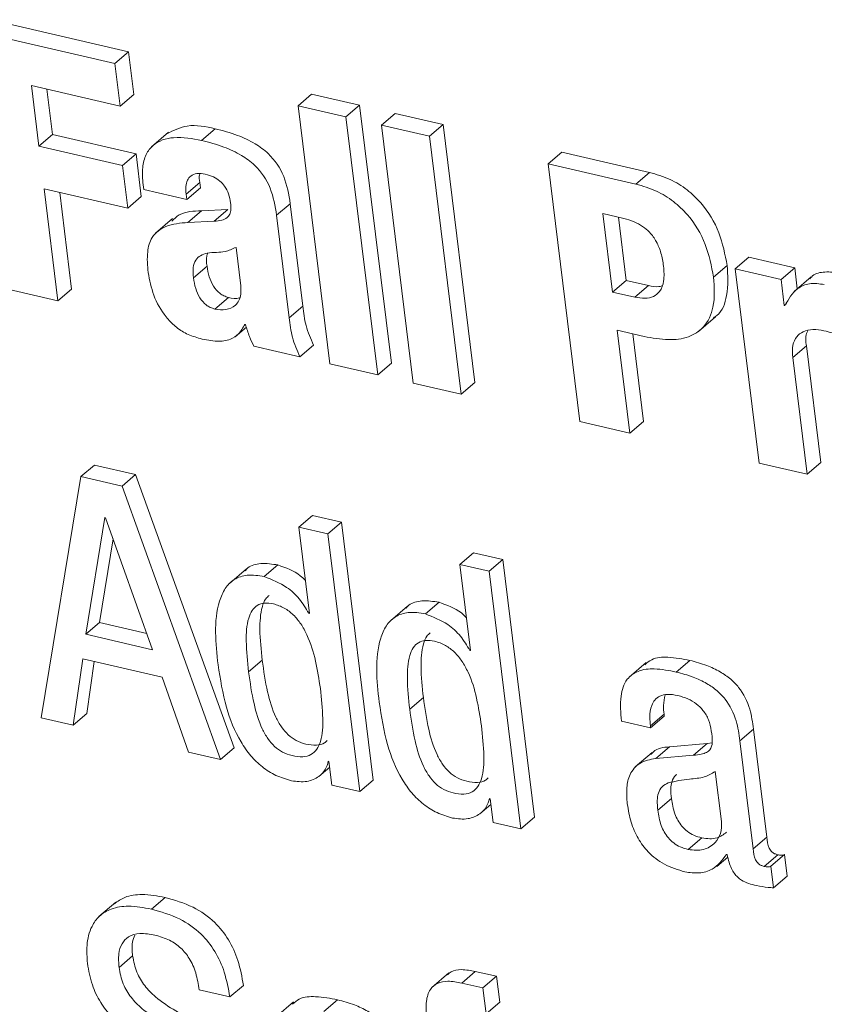
# Model space of a CAD drawing. Units: inches. Extents: x 2 to 195, y -7 to 151.
# Drawn here: x 169 to 170, y 105 to 105 of the extents above; entities that cross this region are included whole.
import ezdxf

# ---------------------------------------------------------------- set-up
doc = ezdxf.new("R2010")
doc.units = ezdxf.units.IN
doc.header["$MEASUREMENT"] = 0
doc.linetypes.add('SLD-Solid', pattern=[0])

msp = doc.modelspace()

# ---------------------------------------------------------------- linework, layer by layer
at = {"color": 7, "linetype": 'SLD-Solid', "lineweight": 15, "ltscale": 18}
for p, q in [((169.4649679, 105.1585755), (169.4027042, 105.172995)), ((169.4588537, 105.153351), (169.39659, 105.1677678)), ((169.4588537, 105.153351), (169.4649679, 105.1585755)), ((169.4673188, 105.1394647), (169.4649679, 105.1585755)), ((169.4612046, 105.1342402), (169.4588537, 105.153351)), ((169.4214044, 105.1434564), (169.4612046, 105.1342402)), ((169.4247559, 105.1162092), (169.4214044, 105.1434564)), ((169.43087, 105.1214364), (169.4283594, 105.141846)), ((169.4612046, 105.1342402), (169.4673188, 105.1394647)), ((169.5410003, 105.1343273), (169.5471145, 105.1395545)), ((169.5686382, 105.1345702), (169.5471145, 105.1395545)), ((169.562524, 105.1293431), (169.5410003, 105.1343273)), ((169.5410003, 105.1343273), (169.555235, 105.0186254)), ((169.562524, 105.1293431), (169.5686382, 105.1345702)), ((169.5828716, 105.0188683), (169.5686382, 105.1345702)), ((169.5767587, 105.0136411), (169.562524, 105.1293431)), ((169.578476, 105.1256498), (169.5845889, 105.1308743)), ((169.6061059, 105.1258926), (169.5845889, 105.1308743)), ((169.5999918, 105.1206681), (169.578476, 105.1256498)), ((169.578476, 105.1256498), (169.5927094, 105.0099478)), ((169.5999918, 105.1206681), (169.6061059, 105.1258926)), ((169.6203406, 105.0101907), (169.6061059, 105.1258926)), ((169.4247559, 105.1162092), (169.43087, 105.1214364)), ((169.4683325, 105.1127614), (169.43087, 105.1214364)), ((169.4828933, 105.1225161), (169.4752506, 105.1159822)), ((169.4976969, 105.1188439), (169.5038111, 105.1240711)), ((169.6142265, 105.0049662), (169.5999918, 105.1206681)), ((169.4622183, 105.1075343), (169.4247559, 105.1162092)), ((169.4622183, 105.1075343), (169.4683325, 105.1127614)), ((169.4706834, 105.0936507), (169.4683325, 105.1127614)), ((169.6532531, 105.1083342), (169.6593673, 105.1135587)), ((169.6987042, 105.1044508), (169.6593673, 105.1135587)), ((169.4645692, 105.0884236), (169.4622183, 105.1075343)), ((169.6532531, 105.1083342), (169.6674879, 104.9926323)), ((169.69259, 105.0992237), (169.6532531, 105.1083342)), ((169.69259, 105.0992237), (169.6987042, 105.1044508)), ((169.4714912, 105.0989306), (169.4717486, 105.0968451)), ((169.4907973, 105.0947674), (169.4969115, 105.0999919)), ((169.4972059, 105.0975922), (169.4969115, 105.0999919)), ((169.4271081, 105.0970985), (169.4645692, 105.0884236)), ((169.4332882, 105.0468652), (169.4271081, 105.0970985)), ((169.4394011, 105.0520923), (169.4340631, 105.0954881)), ((169.4645692, 105.0884236), (169.4706834, 105.0936507)), ((169.4717486, 105.0968451), (169.4910917, 105.092365)), ((169.4910917, 105.092365), (169.4907973, 105.0947674)), ((169.4910917, 105.092365), (169.4972059, 105.0975922)), ((169.5314106, 105.0852081), (169.5375248, 105.0904352)), ((169.5431796, 105.0444733), (169.5375248, 105.0904352)), ((169.4916104, 105.081982), (169.4977246, 105.0872092)), ((169.509483, 105.0878058), (169.4977246, 105.0872092)), ((169.5033689, 105.0825787), (169.509483, 105.0878058)), ((169.5370654, 105.0392462), (169.5314106, 105.0852081)), ((169.6872058, 105.0837904), (169.6778233, 105.0859631)), ((169.6778233, 105.0859631), (169.6821502, 105.0507882)), ((169.4846911, 105.0837587), (169.4770484, 105.0772274)), ((169.5033689, 105.0825787), (169.4916104, 105.081982)), ((169.6847783, 105.0843527), (169.6882644, 105.0560153)), ((169.5152949, 105.0535654), (169.5131724, 105.070815)), ((169.7274389, 105.0574567), (169.7335531, 105.0626839)), ((169.7371712, 105.0611738), (169.7432853, 105.0664009)), ((169.7638679, 105.0616331), (169.7432853, 105.0664009)), ((169.4940511, 105.057227), (169.5001653, 105.0624542)), ((169.7371712, 105.0611738), (169.7478947, 104.9740126)), ((169.757755, 105.0564086), (169.7371712, 105.0611738)), ((169.757755, 105.0564086), (169.7638679, 105.0616331)), ((169.7650308, 105.0521847), (169.7638679, 105.0616331)), ((169.6821502, 105.0507882), (169.6882644, 105.0560153)), ((169.6882644, 105.0560153), (169.6982699, 105.0536974)), ((169.7591885, 105.0447505), (169.757755, 105.0564086)), ((169.7712862, 105.0575306), (169.7636435, 105.0509967)), ((169.4108247, 105.0520659), (169.4332882, 105.0468652)), ((169.4332882, 105.0468652), (169.4394011, 105.0520923)), ((169.6821502, 105.0507882), (169.6921557, 105.0484729)), ((169.6921557, 105.0484729), (169.6982699, 105.0536974)), ((169.5036711, 105.0431481), (169.5097853, 105.0483752)), ((169.7591885, 105.0447505), (169.7602115, 105.0456244)), ((169.5370654, 105.0392462), (169.5431796, 105.0444733)), ((169.7595, 105.0446766), (169.7591885, 105.0447505)), ((169.5171218, 105.0362551), (169.5174333, 105.0361812)), ((169.7207308, 105.0331056), (169.7283735, 105.0396369)), ((169.5127355, 105.0306637), (169.5178253, 105.0350143)), ((169.6842635, 105.0336178), (169.6963018, 105.03083)), ((169.6899448, 104.9874315), (169.6842635, 105.0336178)), ((169.6960589, 104.9926587), (169.6912185, 105.0320074)), ((169.5212032, 105.0265057), (169.5417989, 105.0217379)), ((169.5417989, 105.0217379), (169.5479131, 105.0269624)), ((169.7629782, 105.0213736), (169.7690924, 105.0265981)), ((169.7755312, 104.9742554), (169.7690924, 105.0265981)), ((169.555235, 105.0186254), (169.5767587, 105.0136411)), ((169.5767587, 105.0136411), (169.5828716, 105.0188683)), ((169.7694184, 104.9690283), (169.7629782, 105.0213736)), ((169.5927094, 105.0099478), (169.6142265, 105.0049662)), ((169.6142265, 105.0049662), (169.6203406, 105.0101907)), ((169.6674879, 104.9926323), (169.6899448, 104.9874315)), ((169.6899448, 104.9874315), (169.6960589, 104.9926587)), ((169.7694184, 104.9690283), (169.7755312, 104.9742554)), ((169.4436092, 104.9679327), (169.4497234, 104.9731572)), ((169.4681464, 104.968891), (169.4497234, 104.9731572)), ((169.7478947, 104.9740126), (169.7694184, 104.9690283)), ((169.4436092, 104.9679327), (169.4256904, 104.8596887)), ((169.4620322, 104.9636665), (169.4436092, 104.9679327)), ((169.4620322, 104.9636665), (169.4681464, 104.968891)), ((169.5123382, 104.8462671), (169.4681464, 104.968891)), ((169.5062253, 104.8410399), (169.4620322, 104.9636665)), ((169.4543618, 104.9495664), (169.4457991, 104.8972132)), ((169.454672, 104.9494952), (169.4543618, 104.9495664)), ((169.475764, 104.8902727), (169.454672, 104.9494952)), ((169.5413528, 104.9452976), (169.5474669, 104.9505248)), ((169.5605598, 104.9474914), (169.5474669, 104.9505248)), ((169.5544457, 104.9422669), (169.5413528, 104.9452976)), ((169.5413528, 104.9452976), (169.5461153, 104.9065904)), ((169.5544457, 104.9422669), (169.5605598, 104.9474914)), ((169.5747932, 104.8318053), (169.5605598, 104.9474914)), ((169.4580551, 104.9399966), (169.4519132, 104.9024377)), ((169.5686791, 104.8265782), (169.5544457, 104.9422669)), ((169.6136404, 104.9285576), (169.6197546, 104.9337847)), ((169.6328409, 104.930754), (169.6197546, 104.9337847)), ((169.626728, 104.9255295), (169.6328409, 104.930754)), ((169.6470743, 104.8150653), (169.6328409, 104.930754)), ((169.5178227, 104.9265591), (169.5101813, 104.9200252)), ((169.5258759, 104.9230638), (169.5319888, 104.9282909)), ((169.626728, 104.9255295), (169.6136404, 104.9285576)), ((169.6136404, 104.9285576), (169.6184029, 104.8898503)), ((169.6409601, 104.8098408), (169.626728, 104.9255295)), ((169.5901117, 104.9098191), (169.582469, 104.9032851)), ((169.5981636, 104.9063264), (169.6042777, 104.9115509)), ((169.5458037, 104.9066617), (169.546077, 104.9068966)), ((169.5461153, 104.9065904), (169.5458037, 104.9066617)), ((169.4457991, 104.8972132), (169.4519132, 104.9024377)), ((169.4519132, 104.9024377), (169.4731861, 104.8975115)), ((169.4457991, 104.8972132), (169.475764, 104.8902727)), ((169.4400545, 104.8563623), (169.4444236, 104.8862177)), ((169.4444236, 104.8862177), (169.4800051, 104.8779784)), ((169.6180914, 104.8899243), (169.6183646, 104.8901566)), ((169.6184029, 104.8898503), (169.6180914, 104.8899243)), ((169.4461687, 104.8615895), (169.449598, 104.8850192)), ((169.5188404, 104.8803121), (169.5249546, 104.8855366)), ((169.6971624, 104.8845123), (169.689521, 104.877981)), ((169.7107279, 104.8802593), (169.7168421, 104.8854865)), ((169.4800051, 104.8779784), (169.4918744, 104.8443637)), ((169.5911228, 104.8635721), (169.5972369, 104.8687992)), ((169.4256904, 104.8596887), (169.4400545, 104.8563623)), ((169.4400545, 104.8563623), (169.4461687, 104.8615895)), ((169.6991345, 104.8560508), (169.7052487, 104.8612753)), ((169.6992348, 104.8552324), (169.705349, 104.8604596)), ((169.705349, 104.8604596), (169.7052487, 104.8612753)), ((169.6861485, 104.8582631), (169.6992348, 104.8552324)), ((169.6992348, 104.8552324), (169.6991345, 104.8560508)), ((169.7392303, 104.849443), (169.7453445, 104.8546701)), ((169.7513095, 104.8061897), (169.7453445, 104.8546701)), ((169.5062253, 104.8410399), (169.5123382, 104.8462671)), ((169.7015316, 104.8414782), (169.7076457, 104.8467053)), ((169.7246221, 104.8481283), (169.7076457, 104.8467053)), ((169.7185079, 104.8429038), (169.7246221, 104.8481283)), ((169.7267789, 104.8484477), (169.7246221, 104.8481283)), ((169.7451954, 104.8009626), (169.7392303, 104.849443)), ((169.4918744, 104.8443637), (169.5062253, 104.8410399)), ((169.6999252, 104.8441709), (169.6922824, 104.8376397)), ((169.7185079, 104.8429038), (169.7015316, 104.8414782)), ((169.5502811, 104.8333101), (169.5552218, 104.8375314)), ((169.5545896, 104.8402189), (169.5548998, 104.8401476)), ((169.5548998, 104.8401476), (169.5562145, 104.8294637)), ((169.7309712, 104.8132384), (169.7282177, 104.8356201)), ((169.5562145, 104.8294637), (169.5686791, 104.8265782)), ((169.5686791, 104.8265782), (169.5747932, 104.8318053)), ((169.6225661, 104.8165701), (169.6275042, 104.8207887)), ((169.6268706, 104.8234815), (169.6271821, 104.8234102)), ((169.6271821, 104.8234102), (169.6284955, 104.8127263)), ((169.7024173, 104.8182755), (169.7085315, 104.8235)), ((169.6284955, 104.8127263), (169.6409601, 104.8098408)), ((169.6409601, 104.8098408), (169.6470743, 104.8150653)), ((169.716128, 104.8005956), (169.7222421, 104.8058227)), ((169.7451954, 104.8009626), (169.7513095, 104.8061897)), ((169.7332482, 104.798386), (169.7335663, 104.798312)), ((169.7501123, 104.7930453), (169.7562265, 104.7982724)), ((169.7531377, 104.7931403), (169.7592519, 104.7983675)), ((169.7604451, 104.7886603), (169.7592519, 104.7983675)), ((169.7288843, 104.7930163), (169.7338224, 104.7972376)), ((169.7543323, 104.7834332), (169.7531377, 104.7931403)), ((169.7543323, 104.7834332), (169.7604451, 104.7886603)), ((169.4592959, 104.7770128), (169.4516532, 104.7704815)), ((169.4752202, 104.773895), (169.4813344, 104.7791195)), ((169.4606898, 104.7476748), (169.466804, 104.7528993)), ((169.6087023, 104.7452671), (169.6010596, 104.7387332)), ((169.6144337, 104.7407079), (169.6205479, 104.745935)), ((169.6300716, 104.7437307), (169.6205479, 104.745935)), ((169.6239574, 104.7385035), (169.6144337, 104.7407079)), ((169.6239574, 104.7385035), (169.6300716, 104.7437307)), ((169.6315037, 104.7320831), (169.6300716, 104.7437307)), ((169.4966752, 104.7376112), (169.5103978, 104.7344353)), ((169.5103978, 104.7344353), (169.516512, 104.7396598)), ((169.6253896, 104.7268586), (169.6239574, 104.7385035)), ((169.5390454, 104.7321993), (169.5314027, 104.7256654)), ((169.5526201, 104.7279489), (169.5587343, 104.7331761)), ((169.6253896, 104.7268586), (169.6315037, 104.7320831))]:
    msp.add_line(p, q, dxfattribs=at)
for points, knots in [([(169.5038111, 105.1240711), (169.4995753, 105.1249978), (169.4920366, 105.1266473), (169.4851575, 105.1233029), (169.4821435, 105.1218377)], [0, 0, 0, 0, 0.5618618, 1, 1, 1, 1]), ([(169.4976969, 105.1188439), (169.4935722, 105.1196344), (169.4862031, 105.1210465), (169.4766738, 105.1182177), (169.4724127, 105.1123738), (169.4709229, 105.1061203), (169.4712867, 105.1015187), (169.4714912, 105.0989306)], [0, 0, 0, 0, 0.30396179, 0.54304986, 0.66623212, 0.81227543, 1, 1, 1, 1]), ([(169.5375248, 105.0904352), (169.536837, 105.0946002), (169.5354721, 105.1028658), (169.5291803, 105.1121409), (169.5214735, 105.1177672), (169.5133977, 105.1215574), (169.5072009, 105.1231822), (169.5038111, 105.1240711)], [0, 0, 0, 0, 0.24386966, 0.48397383, 0.62751999, 0.79624019, 1, 1, 1, 1]), ([(169.5314106, 105.0852081), (169.5307227, 105.0893729), (169.5293576, 105.0976381), (169.5230676, 105.1069147), (169.5153596, 105.1125392), (169.5072843, 105.1163309), (169.5010873, 105.1179553), (169.4976969, 105.1188439)], [0, 0, 0, 0, 0.24386783, 0.48395579, 0.62752135, 0.79621717, 1, 1, 1, 1]), ([(169.4907973, 105.0947674), (169.4907086, 105.0959133), (169.4905475, 105.0979939), (169.4911971, 105.1008652), (169.4928598, 105.1031455), (169.4959038, 105.1042672), (169.4981457, 105.1038799), (169.4994102, 105.1036615)], [0, 0, 0, 0, 0.22318577, 0.40523872, 0.56195844, 0.75292255, 1, 1, 1, 1]), ([(169.4969115, 105.0999919), (169.4967481, 105.1011526), (169.4965644, 105.102457), (169.4969032, 105.1037013), (169.4969405, 105.1038383)], [0, 0, 0, 0, 0.88987287, 1, 1, 1, 1]), ([(169.4994102, 105.1036615), (169.5006453, 105.103309), (169.5029746, 105.1026443), (169.5059625, 105.1007574), (169.5083357, 105.0981675), (169.5100292, 105.0947706), (169.5104818, 105.0921375), (169.5107172, 105.0907679)], [0, 0, 0, 0, 0.20825386, 0.3927392, 0.56672524, 0.77461852, 1, 1, 1, 1]), ([(169.7335531, 105.0626839), (169.7325867, 105.0676567), (169.7306193, 105.0777814), (169.7236815, 105.0893078), (169.715644, 105.0969436), (169.7078412, 105.1017836), (169.7018342, 105.1035371), (169.6987042, 105.1044508)], [0, 0, 0, 0, 0.260721387, 0.53082363, 0.677597109, 0.832011027, 1, 1, 1, 1]), ([(169.7274389, 105.0574567), (169.7264727, 105.0624297), (169.7245054, 105.0725546), (169.7175661, 105.0840803), (169.7095308, 105.0917191), (169.7017274, 105.0965594), (169.69572, 105.098311), (169.69259, 105.0992237)], [0, 0, 0, 0, 0.26071708, 0.53081486, 0.67761722, 0.83202859, 1, 1, 1, 1]), ([(169.5107172, 105.0907679), (169.5108057, 105.0898125), (169.5109629, 105.0881163), (169.5105417, 105.0857496), (169.5091392, 105.083873), (169.506567, 105.0828146), (169.5045372, 105.0826649), (169.5033689, 105.0825787)], [0, 0, 0, 0, 0.21877325, 0.38844133, 0.53568643, 0.73274712, 1, 1, 1, 1]), ([(169.4977246, 105.0872092), (169.4941581, 105.0871133), (169.4890552, 105.086976), (169.485422, 105.0836287), (169.4843281, 105.0826209)], [0, 0, 0, 0, 0.69892965, 1, 1, 1, 1]), ([(169.4916104, 105.081982), (169.488193, 105.0817245), (169.4821759, 105.0812711), (169.475033, 105.0760128), (169.4729911, 105.067973), (169.4734768, 105.0626324), (169.4737577, 105.0595449)], [0, 0, 0, 0, 0.29901317, 0.52646842, 0.72624183, 1, 1, 1, 1]), ([(169.7050295, 105.0623275), (169.7047074, 105.0643302), (169.7040928, 105.0681507), (169.702, 105.0733944), (169.6991092, 105.07747), (169.6956073, 105.0804272), (169.6916919, 105.0825519), (169.6887486, 105.0833645), (169.6872058, 105.0837904)], [0, 0, 0, 0, 0.2022287, 0.38577091, 0.5588666, 0.69571459, 0.84049758, 1, 1, 1, 1]), ([(169.5044882, 105.0685578), (169.5030851, 105.0685165), (169.5005847, 105.068443), (169.4972454, 105.0673478), (169.4947968, 105.0650782), (169.4936941, 105.0614452), (169.4939228, 105.0587432), (169.4940511, 105.057227)], [0, 0, 0, 0, 0.22815916, 0.40657292, 0.55988995, 0.75304692, 1, 1, 1, 1]), ([(169.5005415, 105.0682278), (169.500381, 105.0678213), (169.4996598, 105.0659947), (169.4999442, 105.0640028), (169.5001653, 105.0624542)], [0, 0, 0, 0, 0.22252783, 1, 1, 1, 1]), ([(169.5131724, 105.070815), (169.5115604, 105.0700839), (169.5087864, 105.0688259), (169.5057571, 105.0686369), (169.5044882, 105.0685578)], [0, 0, 0, 0, 0.58111567, 1, 1, 1, 1]), ([(169.7274033, 105.0392594), (169.7279176, 105.039565), (169.731314, 105.0415825), (169.7342788, 105.0505566), (169.733818, 105.0582576), (169.7335531, 105.0626839)], [0, 0, 0, 0, 0.07053951, 0.46577888, 1, 1, 1, 1]), ([(169.4737577, 105.0595449), (169.4744346, 105.0560993), (169.475829, 105.0490015), (169.4804595, 105.0408176), (169.4858426, 105.0352495), (169.4910154, 105.0317318), (169.4950418, 105.0305106), (169.4971135, 105.0298822)], [0, 0, 0, 0, 0.26156225, 0.53879064, 0.68693043, 0.83892244, 1, 1, 1, 1]), ([(169.5001653, 105.0624542), (169.5004429, 105.060827), (169.5009808, 105.057675), (169.5028716, 105.0533974), (169.5052948, 105.0505425), (169.507726, 105.0489917), (169.5090927, 105.0485826), (169.5097853, 105.0483752)], [0, 0, 0, 0, 0.27256506, 0.52799787, 0.76477573, 0.88079174, 1, 1, 1, 1]), ([(169.6921557, 105.0484729), (169.6936812, 105.0482013), (169.6964713, 105.0477045), (169.7005402, 105.0484873), (169.7038377, 105.0512042), (169.705508, 105.056221), (169.7052048, 105.0600907), (169.7050295, 105.0623275)], [0, 0, 0, 0, 0.19595612, 0.35840385, 0.50900256, 0.71618566, 1, 1, 1, 1]), ([(169.7832624, 105.0593601), (169.7810739, 105.0596487), (169.777033, 105.0601816), (169.7722026, 105.0588277), (169.7709167, 105.0569803), (169.7707173, 105.0566938)], [0, 0, 0, 0, 0.49953589, 0.92236145, 1, 1, 1, 1]), ([(169.4940511, 105.057227), (169.4943289, 105.0556008), (169.4948672, 105.0524498), (169.496757, 105.0481723), (169.4991819, 105.0453191), (169.501611, 105.0437641), (169.5029784, 105.0433552), (169.5036711, 105.0431481)], [0, 0, 0, 0, 0.272440469, 0.527890022, 0.764683392, 0.880783924, 1, 1, 1, 1]), ([(169.6963018, 105.03083), (169.6999366, 105.0301522), (169.7065385, 105.0289212), (169.7159976, 105.0300093), (169.7239564, 105.0348952), (169.7283705, 105.0450611), (169.7277789, 105.0529331), (169.7274389, 105.0574567)], [0, 0, 0, 0, 0.21510167, 0.39068254, 0.54331717, 0.73756316, 1, 1, 1, 1]), ([(169.7771482, 105.054133), (169.7749094, 105.0544749), (169.7707752, 105.0551064), (169.763631, 105.0521181), (169.7610922, 105.0475447), (169.7595, 105.0446766)], [0, 0, 0, 0, 0.30576475, 0.56461638, 1, 1, 1, 1]), ([(169.5036711, 105.0431481), (169.505322, 105.0429195), (169.5085426, 105.0424736), (169.5125799, 105.0441848), (169.5146705, 105.0469897), (169.5155406, 105.0500531), (169.5153827, 105.0523098), (169.5152949, 105.0535654)], [0, 0, 0, 0, 0.26065388, 0.50847283, 0.64456929, 0.80223836, 1, 1, 1, 1]), ([(169.6982699, 105.0536974), (169.6998142, 105.0533334), (169.7018116, 105.0528627), (169.7037523, 105.0533795), (169.7041927, 105.0534968)], [0, 0, 0, 0, 0.77310144, 1, 1, 1, 1]), ([(169.5097853, 105.0483752), (169.5115102, 105.0479221), (169.5132759, 105.0474584), (169.5147991, 105.048192), (169.5148343, 105.0482089)], [0, 0, 0, 0, 0.976918747, 1, 1, 1, 1]), ([(169.5479131, 105.0269624), (169.546665, 105.0298453), (169.5442364, 105.0354548), (169.5435253, 105.0415235), (169.5431796, 105.0444733)], [0, 0, 0, 0, 0.51393132, 1, 1, 1, 1]), ([(169.4971135, 105.0298822), (169.4996415, 105.0293484), (169.5041111, 105.0284045), (169.5102936, 105.0289836), (169.5147153, 105.0319724), (169.5162769, 105.0347515), (169.5171218, 105.0362551)], [0, 0, 0, 0, 0.33452017, 0.59144083, 0.7789454, 1, 1, 1, 1]), ([(169.5174333, 105.0361812), (169.5179889, 105.034358), (169.5190012, 105.0310362), (169.5205186, 105.0279142), (169.5212032, 105.0265057)], [0, 0, 0, 0, 0.54884651, 1, 1, 1, 1]), ([(169.5417989, 105.0217379), (169.5405508, 105.0246199), (169.5381219, 105.0302284), (169.537411, 105.0362964), (169.5370654, 105.0392462)], [0, 0, 0, 0, 0.51386539, 1, 1, 1, 1]), ([(169.7629782, 105.0213736), (169.7628503, 105.0232447), (169.7626272, 105.0265094), (169.7643906, 105.0308307), (169.7677911, 105.0333992), (169.7722236, 105.0342169), (169.7753369, 105.0336847), (169.7769634, 105.0334066)], [0, 0, 0, 0, 0.24433882, 0.4263323, 0.58630945, 0.78386033, 1, 1, 1, 1]), ([(169.7690924, 105.0265981), (169.7688418, 105.0285198), (169.7685289, 105.0309197), (169.7695612, 105.0330198), (169.7697669, 105.0334383)], [0, 0, 0, 0, 0.80076285, 1, 1, 1, 1]), ([(169.7769634, 105.0334066), (169.7782268, 105.0330864), (169.7804938, 105.0325119), (169.7827294, 105.0318255), (169.7837191, 105.0315217)], [0, 0, 0, 0, 0.55729698, 1, 1, 1, 1]), ([(169.5319888, 104.9282909), (169.5294412, 104.9286912), (169.5249049, 104.929404), (169.5194141, 104.9280939), (169.5176405, 104.926149), (169.5172393, 104.925709)], [0, 0, 0, 0, 0.49779683, 0.88639821, 1, 1, 1, 1]), ([(169.544295, 104.9213874), (169.5435516, 104.9221145), (169.5401462, 104.9254453), (169.5355677, 104.9270424), (169.5319888, 104.9282909)], [0, 0, 0, 0, 0.218310752, 1, 1, 1, 1]), ([(169.5258759, 104.9230638), (169.5232924, 104.9235045), (169.518692, 104.9242892), (169.5122175, 104.9222235), (169.5079539, 104.9177882), (169.5027561, 104.905112), (169.5040557, 104.8932527), (169.5051258, 104.883488)], [0, 0, 0, 0, 0.14311571, 0.25483155, 0.35925535, 0.4724224, 1, 1, 1, 1]), ([(169.5458037, 104.9066617), (169.5444931, 104.9088632), (169.5418651, 104.9132777), (169.5352406, 104.9193881), (169.5293528, 104.9216991), (169.5258759, 104.9230638)], [0, 0, 0, 0, 0.28945915, 0.5804221, 1, 1, 1, 1]), ([(169.5280803, 104.9146212), (169.5275276, 104.9141402), (169.5260095, 104.9128189), (169.524162, 104.9075352), (169.5235785, 104.8982067), (169.5244511, 104.8901727), (169.5249546, 104.8855366)], [0, 0, 0, 0, 0.07205513, 0.19793475, 0.53716176, 1, 1, 1, 1]), ([(169.6042777, 104.9115509), (169.6017294, 104.911953), (169.5971919, 104.912669), (169.591704, 104.9113527), (169.5899282, 104.9094106), (169.5895269, 104.9089716)], [0, 0, 0, 0, 0.49787843, 0.886521369, 1, 1, 1, 1]), ([(169.5510243, 104.8728595), (169.5497522, 104.8811549), (169.5481937, 104.8913185), (169.5424567, 104.901818), (169.5390873, 104.9059778), (169.5349095, 104.9091692), (169.5303736, 104.9108949), (169.5261408, 104.9114361), (169.5225944, 104.910412), (169.5201154, 104.907827), (169.517966, 104.9024054), (169.5175037, 104.892935), (169.5183513, 104.8849312), (169.5188404, 104.8803121)], [0, 0, 0, 0, 0.29333483, 0.35939388, 0.4217117, 0.48191279, 0.54343272, 0.59182858, 0.63096013, 0.66932469, 0.7141864, 0.83505105, 1, 1, 1, 1]), ([(169.6165826, 104.90465), (169.6158392, 104.9053772), (169.6124344, 104.9087074), (169.6078563, 104.9103034), (169.6042777, 104.9115509)], [0, 0, 0, 0, 0.21834656, 1, 1, 1, 1]), ([(169.5981636, 104.9063264), (169.59558, 104.9067659), (169.5909796, 104.9075486), (169.5845051, 104.9054836), (169.5802415, 104.9010481), (169.5750437, 104.888372), (169.5763433, 104.8765127), (169.5774134, 104.866748)], [0, 0, 0, 0, 0.14311243, 0.2548287, 0.3592529, 0.47242039, 1, 1, 1, 1]), ([(169.6180914, 104.8899243), (169.6167812, 104.8921249), (169.6141533, 104.8965388), (169.6075278, 104.9026474), (169.6016402, 104.9049605), (169.5981636, 104.9063264)], [0, 0, 0, 0, 0.28935743, 0.58036606, 1, 1, 1, 1]), ([(169.6003653, 104.8978811), (169.5998132, 104.8974), (169.598296, 104.896078), (169.5964462, 104.8907968), (169.5958601, 104.8814683), (169.5967331, 104.8734352), (169.5972369, 104.8687992)], [0, 0, 0, 0, 0.07203054, 0.19793941, 0.53711959, 1, 1, 1, 1]), ([(169.6233119, 104.8561194), (169.6220413, 104.8644154), (169.6204844, 104.8745799), (169.6147442, 104.8850776), (169.6113751, 104.889238), (169.6071965, 104.8924285), (169.602662, 104.8941578), (169.5984274, 104.8946996), (169.5948824, 104.8936715), (169.592401, 104.8910896), (169.5902506, 104.8856679), (169.5897873, 104.8761969), (169.5906341, 104.8681921), (169.5911228, 104.8635721)], [0, 0, 0, 0, 0.29331478, 0.35937779, 0.42169216, 0.48188991, 0.54341765, 0.59181083, 0.63096456, 0.66930509, 0.71417064, 0.83503025, 1, 1, 1, 1]), ([(169.7168421, 104.8854865), (169.713617, 104.8860866), (169.7080058, 104.8871307), (169.7004865, 104.8868552), (169.6976232, 104.8843825), (169.6966516, 104.8835434)], [0, 0, 0, 0, 0.47172381, 0.82073403, 1, 1, 1, 1]), ([(169.5051258, 104.883488), (169.5061308, 104.8770858), (169.5080076, 104.8651311), (169.5135002, 104.8513738), (169.5195553, 104.842658), (169.5248373, 104.8375138), (169.5310246, 104.8335478), (169.5356888, 104.8321665), (169.5380581, 104.8314648)], [0, 0, 0, 0, 0.295771178, 0.552291574, 0.668122113, 0.778585612, 0.887525864, 1, 1, 1, 1]), ([(169.5249546, 104.8855366), (169.5256251, 104.8807731), (169.526848, 104.8720861), (169.5298935, 104.8619759), (169.5333881, 104.855646), (169.5364471, 104.852014), (169.5401491, 104.8493265), (169.5445339, 104.8477463), (169.5488544, 104.8472504), (169.5524249, 104.8478385), (169.5536739, 104.8491087), (169.5540312, 104.849472)], [0, 0, 0, 0, 0.26196104, 0.477734, 0.56988087, 0.65402707, 0.73427692, 0.81623587, 0.90413584, 0.97258052, 1, 1, 1, 1]), ([(169.7107279, 104.8802593), (169.707469, 104.8809), (169.7017991, 104.8820146), (169.6938131, 104.8813192), (169.6876656, 104.876918), (169.6852193, 104.8683527), (169.6858065, 104.8619764), (169.6861485, 104.8582631)], [0, 0, 0, 0, 0.23388643, 0.4069236, 0.54865102, 0.73714934, 1, 1, 1, 1]), ([(169.7453445, 104.8546701), (169.7449465, 104.8576501), (169.7440604, 104.8642838), (169.7402314, 104.8720377), (169.7351029, 104.877278), (169.7302797, 104.8806382), (169.7241052, 104.8835519), (169.7193937, 104.8848068), (169.7168421, 104.8854865)], [0, 0, 0, 0, 0.19783763, 0.44040329, 0.55223594, 0.67894488, 0.82612747, 1, 1, 1, 1]), ([(169.5188404, 104.8803121), (169.5195111, 104.8755478), (169.5207342, 104.86686), (169.5237774, 104.8567488), (169.5272759, 104.8504205), (169.5303309, 104.8467884), (169.5340382, 104.8440942), (169.5384059, 104.8425409), (169.5427934, 104.8419588), (169.5468608, 104.8428996), (169.5496928, 104.8455462), (169.5520008, 104.8510762), (169.5523766, 104.8604898), (169.5515147, 104.8683738), (169.5510243, 104.8728595)], [0, 0, 0, 0, 0.17015295, 0.31027984, 0.37009465, 0.42476432, 0.47688003, 0.53009481, 0.58718175, 0.63163097, 0.67269725, 0.71889617, 0.84006578, 1, 1, 1, 1]), ([(169.7392303, 104.849443), (169.7388323, 104.852423), (169.7379463, 104.8590567), (169.7341172, 104.8668105), (169.7289888, 104.8720508), (169.7241655, 104.875411), (169.7179911, 104.8783248), (169.7132795, 104.8795797), (169.7107279, 104.8802593)], [0, 0, 0, 0, 0.19783763, 0.44040329, 0.55223594, 0.67894488, 0.82612747, 1, 1, 1, 1]), ([(169.5972369, 104.8687992), (169.5979074, 104.8640349), (169.5991299, 104.8553467), (169.6021763, 104.8452355), (169.6056761, 104.8389078), (169.6087338, 104.8352746), (169.6124362, 104.8325857), (169.6168216, 104.8310108), (169.6211397, 104.8305098), (169.6247114, 104.8310977), (169.625959, 104.8323703), (169.6263162, 104.8327346)], [0, 0, 0, 0, 0.26199337, 0.47776909, 0.56988092, 0.65407429, 0.73431957, 0.81625715, 0.90410919, 0.97254998, 1, 1, 1, 1]), ([(169.6991345, 104.8560508), (169.6990069, 104.857347), (169.6987028, 104.8604367), (169.6992022, 104.8645357), (169.7009822, 104.8678313), (169.7034576, 104.8697414), (169.7071744, 104.8705016), (169.7098675, 104.8700144), (169.7114183, 104.8697338)], [0, 0, 0, 0, 0.16932544, 0.40361727, 0.52267142, 0.64680181, 0.79660609, 1, 1, 1, 1]), ([(169.7052487, 104.8612753), (169.7050949, 104.8625799), (169.7047492, 104.8655121), (169.7054074, 104.8683967), (169.7057727, 104.8699978)], [0, 0, 0, 0, 0.44494594, 1, 1, 1, 1]), ([(169.7114183, 104.8697338), (169.7129553, 104.8692954), (169.7159041, 104.8684544), (169.7197689, 104.866144), (169.7230042, 104.8629933), (169.7254669, 104.8588266), (169.7261028, 104.8555162), (169.7264291, 104.8538174)], [0, 0, 0, 0, 0.20428565, 0.3919288, 0.57028383, 0.7794781, 1, 1, 1, 1]), ([(169.5774134, 104.866748), (169.5784177, 104.8603456), (169.5802928, 104.8483914), (169.5857877, 104.8346363), (169.5918381, 104.8259183), (169.5971199, 104.8207736), (169.6033062, 104.8168076), (169.6079702, 104.8154281), (169.6103391, 104.8147274)], [0, 0, 0, 0, 0.29578923, 0.5522838, 0.66814415, 0.77860141, 0.88754975, 1, 1, 1, 1]), ([(169.5911228, 104.8635721), (169.5917931, 104.8588085), (169.5930157, 104.850121), (169.5960633, 104.8400111), (169.5995614, 104.8336807), (169.6026186, 104.8300487), (169.6063258, 104.8273543), (169.6106929, 104.8258002), (169.6150799, 104.825222), (169.6191461, 104.8261624), (169.6219778, 104.8288088), (169.6242852, 104.8343381), (169.6246657, 104.8437504), (169.6238029, 104.8516337), (169.6233119, 104.8561194)], [0, 0, 0, 0, 0.17012862, 0.3102705, 0.37012229, 0.42480416, 0.47692181, 0.53013858, 0.58720906, 0.63164493, 0.67271274, 0.71891339, 0.84005981, 1, 1, 1, 1]), ([(169.7264291, 104.8538174), (169.7266893, 104.8521438), (169.7271259, 104.849335), (169.726442, 104.8455815), (169.7241909, 104.8440082), (169.7216549, 104.8432624), (169.7196634, 104.8430354), (169.7185079, 104.8429038)], [0, 0, 0, 0, 0.31095474, 0.5218796, 0.63643651, 0.7890646, 1, 1, 1, 1]), ([(169.7076457, 104.8467053), (169.7049291, 104.8464392), (169.7016425, 104.8461173), (169.6997414, 104.843687), (169.6994117, 104.8432654)], [0, 0, 0, 0, 0.82654773, 1, 1, 1, 1]), ([(169.5380581, 104.8314648), (169.5403952, 104.8311486), (169.5446818, 104.8305688), (169.5501024, 104.8328269), (169.553482, 104.8362567), (169.5542243, 104.8389123), (169.5545896, 104.8402189)], [0, 0, 0, 0, 0.33268391, 0.61018858, 0.80820333, 1, 1, 1, 1]), ([(169.7015316, 104.8414782), (169.6989825, 104.8410218), (169.6941932, 104.8401643), (169.6896145, 104.8345835), (169.6881997, 104.8279842), (169.6885497, 104.8235572), (169.6887422, 104.8211214)], [0, 0, 0, 0, 0.2748599, 0.51642003, 0.73392686, 1, 1, 1, 1]), ([(169.7282177, 104.8356201), (169.7266161, 104.8346827), (169.7230683, 104.8326061), (169.7156167, 104.8323491), (169.7102906, 104.8312254), (169.7071336, 104.8305593)], [0, 0, 0, 0, 0.25101914, 0.55604658, 1, 1, 1, 1]), ([(169.7109866, 104.8342816), (169.7108184, 104.8341771), (169.7097128, 104.8334902), (169.7086494, 104.831118), (169.7081374, 104.8275251), (169.7083881, 104.8249642), (169.7085315, 104.8235)], [0, 0, 0, 0, 0.0511811, 0.33642625, 0.62057415, 1, 1, 1, 1]), ([(169.7071336, 104.8305593), (169.7061442, 104.8300304), (169.7041679, 104.8289741), (169.7024923, 104.8259419), (169.7020383, 104.8222824), (169.7022794, 104.8197335), (169.7024173, 104.8182755)], [0, 0, 0, 0, 0.23172452, 0.46285888, 0.69276276, 1, 1, 1, 1]), ([(169.6103391, 104.8147274), (169.6126774, 104.8144115), (169.6169651, 104.8138323), (169.6223886, 104.8160858), (169.6257683, 104.8195172), (169.626507, 104.822174), (169.6268706, 104.8234815)], [0, 0, 0, 0, 0.33280368, 0.61026021, 0.80819063, 1, 1, 1, 1]), ([(169.6887422, 104.8211214), (169.6892129, 104.8183421), (169.6901236, 104.8129647), (169.693321, 104.8055674), (169.6982203, 104.7989436), (169.7053711, 104.7933975), (169.7114574, 104.7915439), (169.7146324, 104.7905769)], [0, 0, 0, 0, 0.19675119, 0.38068739, 0.55778265, 0.76930644, 1, 1, 1, 1]), ([(169.7085315, 104.8235), (169.7089267, 104.821182), (169.7096822, 104.8167507), (169.7124387, 104.8117215), (169.7156387, 104.808674), (169.7186907, 104.8068358), (169.7210228, 104.8061706), (169.7222421, 104.8058227)], [0, 0, 0, 0, 0.29283753, 0.55980384, 0.69786464, 0.84203709, 1, 1, 1, 1]), ([(169.7024173, 104.8182755), (169.7028125, 104.8159567), (169.7035679, 104.8115247), (169.7063232, 104.8064939), (169.7095255, 104.8034495), (169.7125769, 104.8016117), (169.7149087, 104.8009445), (169.716128, 104.8005956)], [0, 0, 0, 0, 0.292925271, 0.559873846, 0.697849656, 0.842012525, 1, 1, 1, 1]), ([(169.716128, 104.8005956), (169.7184221, 104.8003517), (169.7227743, 104.7998889), (169.728176, 104.8030822), (169.7310641, 104.807949), (169.7310033, 104.8114095), (169.7309712, 104.8132384)], [0, 0, 0, 0, 0.29373432, 0.55725407, 0.76600309, 1, 1, 1, 1]), ([(169.7222421, 104.8058227), (169.7245867, 104.8055113), (169.7286479, 104.8049719), (169.7319027, 104.8073625), (169.7332785, 104.808373)], [0, 0, 0, 0, 0.57730311, 1, 1, 1, 1]), ([(169.7562265, 104.7982724), (169.7557646, 104.7984048), (169.7548992, 104.7986529), (169.7537959, 104.7993484), (169.7529669, 104.8002216), (169.7517268, 104.8023766), (169.7514968, 104.8044787), (169.7513095, 104.8061897)], [0, 0, 0, 0, 0.14242435, 0.26683304, 0.3828095, 0.49766822, 1, 1, 1, 1]), ([(169.7146324, 104.7905769), (169.7167599, 104.7902785), (169.72087, 104.7897019), (169.7282166, 104.7916203), (169.7313483, 104.7958314), (169.7332482, 104.798386)], [0, 0, 0, 0, 0.29681094, 0.57342215, 1, 1, 1, 1]), ([(169.7335663, 104.798312), (169.7338059, 104.7971551), (169.734248, 104.7950207), (169.7353544, 104.7921817), (169.7366858, 104.7899239), (169.7382117, 104.7881835), (169.7412904, 104.7857734), (169.7443751, 104.7850022), (169.7467754, 104.784402)], [0, 0, 0, 0, 0.17083747, 0.31517928, 0.43901058, 0.54847224, 0.64864783, 1, 1, 1, 1]), ([(169.7501123, 104.7930453), (169.7496502, 104.7931774), (169.7487839, 104.793425), (169.7476836, 104.7941243), (169.746851, 104.7949948), (169.7456161, 104.7971526), (169.7453841, 104.7992535), (169.7451954, 104.8009626)], [0, 0, 0, 0, 0.1424358, 0.26699423, 0.38279026, 0.49788348, 1, 1, 1, 1]), ([(169.7592519, 104.7983675), (169.759076, 104.7982809), (169.7586809, 104.7980865), (169.7576345, 104.797984), (169.7568109, 104.7981527), (169.7562265, 104.7982724)], [0, 0, 0, 0, 0.1888256, 0.42429879, 1, 1, 1, 1]), ([(169.7531377, 104.7931403), (169.7529619, 104.7930538), (169.7525667, 104.7928594), (169.7515203, 104.7927569), (169.7506968, 104.7929256), (169.7501123, 104.7930453)], [0, 0, 0, 0, 0.1888256, 0.42429879, 1, 1, 1, 1]), ([(169.7467754, 104.784402), (169.7484834, 104.7840911), (169.7509873, 104.7836354), (169.7535255, 104.7834819), (169.7543323, 104.7834332)], [0, 0, 0, 0, 0.68214261, 1, 1, 1, 1]), ([(169.4813344, 104.7791195), (169.4779111, 104.779739), (169.4719497, 104.7808179), (169.4637723, 104.779918), (169.4601235, 104.7773324), (169.4586069, 104.7762577)], [0, 0, 0, 0, 0.44075649, 0.76754306, 1, 1, 1, 1]), ([(169.516512, 104.7396598), (169.5158369, 104.7433976), (169.5145488, 104.7505291), (169.5101788, 104.7602162), (169.5034881, 104.7686651), (169.4937349, 104.775521), (169.4856207, 104.7778756), (169.4813344, 104.7791195)], [0, 0, 0, 0, 0.20033079, 0.38222497, 0.55549723, 0.76518974, 1, 1, 1, 1]), ([(169.4752202, 104.773895), (169.4717794, 104.7745355), (169.4657875, 104.7756509), (169.4575452, 104.774518), (169.4517384, 104.7711071), (169.4476893, 104.7653504), (169.4459393, 104.7578388), (169.4463311, 104.7522297), (169.4465184, 104.7495465)], [0, 0, 0, 0, 0.22282255, 0.3880281, 0.52024638, 0.64106489, 0.82830186, 1, 1, 1, 1]), ([(169.5103978, 104.7344353), (169.5097227, 104.7381731), (169.5084347, 104.7453046), (169.5040647, 104.7549917), (169.497374, 104.7634406), (169.4876207, 104.7702965), (169.4795065, 104.7726511), (169.4752202, 104.773895)], [0, 0, 0, 0, 0.20033079, 0.38222497, 0.55549723, 0.76518974, 1, 1, 1, 1]), ([(169.4606898, 104.7476748), (169.4605337, 104.7497181), (169.4602556, 104.7533576), (169.461622, 104.7583451), (169.4650039, 104.7619638), (169.4705453, 104.7633464), (169.4745539, 104.7626215), (169.4768121, 104.7622131)], [0, 0, 0, 0, 0.22506896, 0.40086763, 0.5532233, 0.74831802, 1, 1, 1, 1]), ([(169.466804, 104.7528993), (169.4665757, 104.7549703), (169.466223, 104.7581703), (169.4673413, 104.7611529), (169.4677359, 104.7622052)], [0, 0, 0, 0, 0.64721013, 1, 1, 1, 1]), ([(169.4768121, 104.7622131), (169.4790486, 104.761555), (169.4832706, 104.7603128), (169.4885628, 104.7565971), (169.4926404, 104.7515516), (169.4954572, 104.7450908), (169.496259, 104.740167), (169.4966752, 104.7376112)], [0, 0, 0, 0, 0.20470778, 0.38644292, 0.56060477, 0.77192899, 1, 1, 1, 1]), ([(169.4465184, 104.7495465), (169.4470952, 104.7462867), (169.4481821, 104.7401439), (169.452106, 104.7320014), (169.4605, 104.7212295), (169.476255, 104.7115816), (169.4922328, 104.7035168), (169.5008264, 104.6947709), (169.5046159, 104.6884754), (169.5055591, 104.6836385), (169.5060511, 104.6811159)], [0, 0, 0, 0, 0.10439288, 0.1967192, 0.28294369, 0.53352884, 0.77136665, 0.84503063, 0.91917517, 1, 1, 1, 1]), ([(169.5262376, 104.685287), (169.5256631, 104.6885313), (169.5245815, 104.6946397), (169.5206631, 104.7027249), (169.5122788, 104.7133893), (169.4965473, 104.7228509), (169.4806039, 104.730718), (169.472017, 104.7393509), (169.4682316, 104.7455887), (169.4672936, 104.750392), (169.466804, 104.7528993)], [0, 0, 0, 0, 0.10458622, 0.1969173, 0.28308212, 0.53365821, 0.77152706, 0.84508984, 0.91913751, 1, 1, 1, 1]), ([(169.5201234, 104.6800599), (169.5195497, 104.6833043), (169.5184694, 104.6894132), (169.5145479, 104.6974977), (169.5061669, 104.7081656), (169.4904333, 104.7176265), (169.4744897, 104.7254912), (169.4659019, 104.7341241), (169.4621181, 104.7403637), (169.4611796, 104.7451676), (169.4606898, 104.7476748)], [0, 0, 0, 0, 0.1045795, 0.19691344, 0.28309741, 0.53366487, 0.77151072, 0.84507097, 0.9191403, 1, 1, 1, 1]), ([(169.6205479, 104.745935), (169.6185064, 104.7462982), (169.6149261, 104.746935), (169.6102408, 104.7464908), (169.6086099, 104.7448807), (169.6081215, 104.7443986)], [0, 0, 0, 0, 0.48173524, 0.84482056, 1, 1, 1, 1]), ([(169.6144337, 104.7407079), (169.6123676, 104.7411), (169.6087435, 104.7417878), (169.6035721, 104.7409756), (169.5997353, 104.7376695), (169.5981938, 104.7318571), (169.5985736, 104.7274929), (169.5987919, 104.7249842)], [0, 0, 0, 0, 0.22259544, 0.39044693, 0.53541379, 0.73294675, 1, 1, 1, 1]), ([(169.5587343, 104.7331761), (169.5555087, 104.7337766), (169.5498954, 104.7348217), (169.5423731, 104.7345417), (169.5395066, 104.7320678), (169.5385333, 104.7312278)], [0, 0, 0, 0, 0.471530501, 0.820555654, 1, 1, 1, 1]), ([(169.5872328, 104.7023491), (169.5868344, 104.7053289), (169.5859472, 104.7119646), (169.582122, 104.7197235), (169.5769905, 104.7249643), (169.5721704, 104.7283284), (169.565996, 104.7312413), (169.5612854, 104.7324963), (169.5587343, 104.7331761)], [0, 0, 0, 0, 0.19781566, 0.44050956, 0.55232979, 0.67903452, 0.82617456, 1, 1, 1, 1])]:
    msp.add_open_spline(points, degree=3, knots=knots, dxfattribs=at)

doc.saveas('drawing.dxf')
